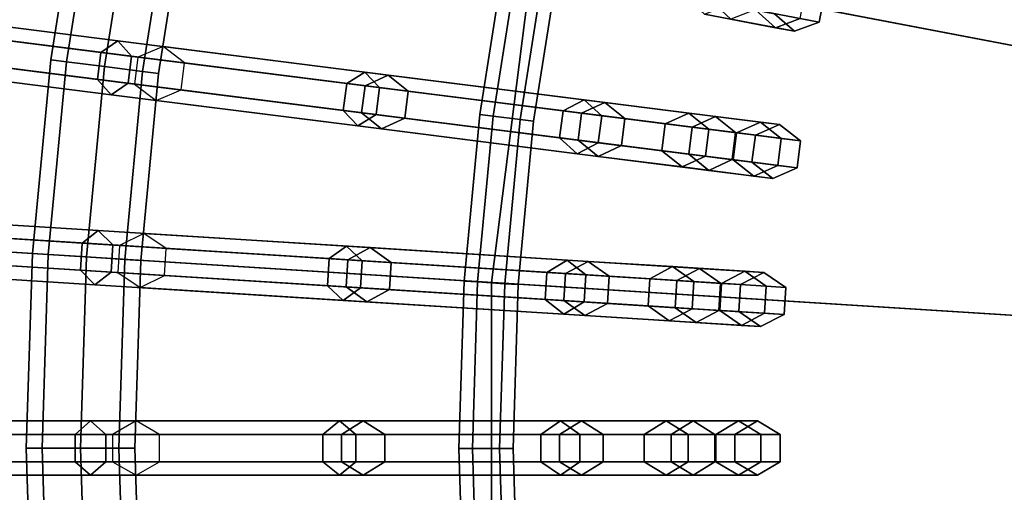
# Model space of a CAD drawing. Units: inches. Extents: x -13.4 to 13.4, y -13.5 to 13.5.
# Drawn here: x -7.1 to -4.9, y -0.1 to 1 of the extents above; entities that cross this region are included whole.
import ezdxf

# ---------------------------------------------------------------- set-up
doc = ezdxf.new("R2010")
doc.units = ezdxf.units.IN
doc.header["$MEASUREMENT"] = 0
doc.layers.add('AFUFU-3D-CH-CU', color=2, linetype='Continuous')
doc.layers.add('AFUFU-3D-CH-FR', color=2, linetype='Continuous')

msp = doc.modelspace()

# ---------------------------------------------------------------- linework, layer by layer
at = {"layer": 'AFUFU-3D-CH-CU'}
for points in [[(-5.2513, 9.5521, 12.0328), (-4.0127, 10.135, 12.0328), (0, 0, 12.0328)], [(-6.4071, 8.8186, 12.0328), (-5.2513, 9.5521, 12.0328), (0, 0, 12.0328)], [(-7.4619, 7.9461, 12.0328), (-6.4071, 8.8186, 12.0328), (0, 0, 12.0328)], [(-8.3989, 6.9482, 12.0328), (-7.4619, 7.9461, 12.0328), (0, 0, 12.0328)], [(-9.2035, 5.8407, 12.0328), (-8.3989, 6.9482, 12.0328), (0, 0, 12.0328)], [(-9.863, 4.6412, 12.0328), (-9.2035, 5.8407, 12.0328), (0, 0, 12.0328)], [(-10.3669, 3.3684, 12.0328), (-9.863, 4.6412, 12.0328), (0, 0, 12.0328)], [(-10.7074, 2.0425, 12.0328), (-10.3669, 3.3684, 12.0328), (0, 0, 12.0328)], [(-10.8789, 0.6844, 12.0328), (-10.7074, 2.0425, 12.0328), (0, 0, 12.0328)], [(-4.1974, 0.8007, 17.336), (-4.0639, 1.3205, 17.336), (-5.7718, 1.8754, 17.2357), (-5.9613, 1.1372, 17.2357)], [(-6.0569, 0.3811, 17.2357), (-5.9613, 1.1372, 17.2357), (-7.458, 1.4227, 17.1027), (-7.5775, 0.4767, 17.1027)], [(-4.2647, 0.2683, 17.336), (-4.1974, 0.8007, 17.336), (-5.9613, 1.1372, 17.2357), (-6.0569, 0.3811, 17.2357)], [(-10.8789, -0.6844, 12.0328), (-10.8789, 0.6844, 12.0328), (0, 0, 12.0328)], [(-6.0569, -0.3811, 17.2357), (-6.0569, 0.3811, 17.2357), (-7.5775, 0.4767, 17.1027), (-7.5775, -0.4767, 17.1027)], [(-4.2647, -0.2683, 17.336), (-4.2647, 0.2683, 17.336), (-6.0569, 0.3811, 17.2357), (-6.0569, -0.3811, 17.2357)], [(-10.7074, -2.0425, 12.0328), (-10.8789, -0.6844, 12.0328), (0, 0, 12.0328)], [(-10.3669, -3.3684, 12.0328), (-10.7074, -2.0425, 12.0328), (0, 0, 12.0328)], [(-9.863, -4.6412, 12.0328), (-10.3669, -3.3684, 12.0328), (0, 0, 12.0328)], [(-9.2035, -5.8407, 12.0328), (-9.863, -4.6412, 12.0328), (0, 0, 12.0328)], [(-8.3989, -6.9482, 12.0328), (-9.2035, -5.8407, 12.0328), (0, 0, 12.0328)], [(-7.4619, -7.9461, 12.0328), (-8.3989, -6.9482, 12.0328), (0, 0, 12.0328)], [(-6.4071, -8.8186, 12.0328), (-7.4619, -7.9461, 12.0328), (0, 0, 12.0328)], [(-5.2513, -9.5521, 12.0328), (-6.4071, -8.8186, 12.0328), (0, 0, 12.0328)], [(-4.0127, -10.135, 12.0328), (-5.2513, -9.5521, 12.0328), (0, 0, 12.0328)]]:
    msp.add_3dface(points, dxfattribs=at)
at = {"layer": 'AFUFU-3D-CH-FR'}
for points in [[(-6.9664, 1.3289, 0.2134), (-7.0023, 1.3358, 0.125), (-7.0724, 0.8935, 0.125), (-7.0361, 0.8889, 0.2134)], [(-7.0023, 1.3358, 0.125), (-6.9664, 1.3289, 0.0366), (-7.0361, 0.8889, 0.0366), (-7.0724, 0.8935, 0.125)], [(-6.9664, 1.3289, 0.0366), (-6.8795, 1.3123), (-6.9484, 0.8778), (-7.0361, 0.8889, 0.0366)], [(-6.8795, 1.3123, 0.25), (-6.9664, 1.3289, 0.2134), (-7.0361, 0.8889, 0.2134), (-6.9484, 0.8778, 0.25)], [(-6.8795, 1.3123), (-6.7927, 1.2958, 0.0366), (-6.8607, 0.8667, 0.0366), (-6.9484, 0.8778)], [(-6.7927, 1.2958, 0.2134), (-6.8795, 1.3123, 0.25), (-6.9484, 0.8778, 0.25), (-6.8607, 0.8667, 0.2134)], [(-6.7927, 1.2958, 0.0366), (-6.7568, 1.2889, 0.125), (-6.8244, 0.8621, 0.125), (-6.8607, 0.8667, 0.0366)], [(-6.7568, 1.2889, 0.125), (-6.7927, 1.2958, 0.2134), (-6.8607, 0.8667, 0.2134), (-6.8244, 0.8621, 0.125)], [(-6.024, 1.1482, 2.4809), (-5.9933, 1.1423, 2.4268), (-6.0532, 0.7638, 2.4268), (-6.0842, 0.7677, 2.4809)], [(-5.9933, 1.1423, 2.535), (-6.024, 1.1482, 2.4809), (-6.0842, 0.7677, 2.4809), (-6.0532, 0.7638, 2.535)], [(-5.9933, 1.1423, 2.4268), (-5.9319, 1.1306, 2.4268), (-5.9912, 0.7559, 2.4268), (-6.0532, 0.7638, 2.4268)], [(-5.9319, 1.1306, 2.535), (-5.9933, 1.1423, 2.535), (-6.0532, 0.7638, 2.535), (-5.9912, 0.7559, 2.535)], [(-5.9319, 1.1306, 2.4268), (-5.9012, 1.1248, 2.4809), (-5.9602, 0.752, 2.4809), (-5.9912, 0.7559, 2.4268)], [(-5.9012, 1.1248, 2.4809), (-5.9319, 1.1306, 2.535), (-5.9912, 0.7559, 2.535), (-5.9602, 0.752, 2.4809)], [(-5.4389, 1.0693, 6.787), (-5.4506, 1.008, 6.787), (-5.3025, 0.9797, 5.9972), (-5.2908, 1.0411, 5.9972)], [(-5.2908, 1.0411, 5.9972), (-5.3025, 0.9797, 5.9972), (-5.3465, 0.9881, 5.1969), (-5.3348, 1.0495, 5.1969)], [(-5.4032, 0.9671, 5.2039), (-5.4481, 1.0075, 5.2108), (-5.6106, 1.0385, 4.4398), (-5.5667, 0.9983, 4.4279)], [(-5.5057, 0.9866, 6.7719), (-5.5491, 1.0267, 6.7568), (-5.4052, 0.9993, 5.9903), (-5.3597, 0.9588, 5.9937)], [(-7.542, 0.9843, 9.1492), (-7.5041, 1.011, 9.1884), (-6.9175, 0.9369, 8.6589), (-6.9565, 0.9103, 8.6207)], [(-7.5041, 1.011, 9.1884), (-7.4741, 0.9757, 9.2275), (-6.8863, 0.9014, 8.697), (-6.9175, 0.9369, 8.6589)], [(-5.3465, 0.9881, 5.1969), (-5.4032, 0.9671, 5.2039), (-5.5667, 0.9983, 4.4279), (-5.5111, 1.0195, 4.4161)], [(-5.4506, 1.008, 6.787), (-5.5057, 0.9866, 6.7719), (-5.3597, 0.9588, 5.9937), (-5.3025, 0.9797, 5.9972)], [(-5.3597, 0.9588, 5.9937), (-5.4052, 0.9993, 5.9903), (-5.4481, 1.0075, 5.2108), (-5.4032, 0.9671, 5.2039)], [(-7.5499, 0.9223, 9.1492), (-7.542, 0.9843, 9.1492), (-6.9565, 0.9103, 8.6207), (-6.9643, 0.8483, 8.6207)], [(-7.4741, 0.9757, 9.2275), (-7.4819, 0.9137, 9.2275), (-6.8942, 0.8394, 8.697), (-6.8863, 0.9014, 8.697)], [(-5.3025, 0.9797, 5.9972), (-5.3597, 0.9588, 5.9937), (-5.4032, 0.9671, 5.2039), (-5.3465, 0.9881, 5.1969)], [(-6.9565, 0.9103, 8.6207), (-6.9175, 0.9369, 8.6589), (-6.349, 0.8651, 8.1097), (-6.3907, 0.8388, 8.0741)], [(-6.9175, 0.9369, 8.6589), (-6.8863, 0.9014, 8.697), (-6.3152, 0.8293, 8.1453), (-6.349, 0.8651, 8.1097)], [(-7.5198, 0.887, 9.1884), (-7.5499, 0.9223, 9.1492), (-6.9643, 0.8483, 8.6207), (-6.9332, 0.8129, 8.6589)], [(-7.4819, 0.9137, 9.2275), (-7.5198, 0.887, 9.1884), (-6.9332, 0.8129, 8.6589), (-6.8942, 0.8394, 8.697)], [(-6.9643, 0.8483, 8.6207), (-6.9565, 0.9103, 8.6207), (-6.3907, 0.8388, 8.0741), (-6.3985, 0.7768, 8.0741)], [(-6.3485, 0.8335, 1.8405), (-6.2948, 0.8582, 1.8264), (-6.8137, 0.9238), (-6.8713, 0.8995)], [(-6.2948, 0.8582, 1.8264), (-6.2491, 0.8209, 1.8124), (-6.7639, 0.886), (-6.8137, 0.9238)], [(-7.0724, 0.8935, 0.125), (-7.0361, 0.8889, 0.0366), (-7.078, 0.4453, 0.0366), (-7.1145, 0.4476, 0.125)], [(-7.0361, 0.8889, 0.2134), (-7.0724, 0.8935, 0.125), (-7.1145, 0.4476, 0.125), (-7.078, 0.4453, 0.2134)], [(-7.0361, 0.8889, 0.0366), (-6.9484, 0.8778), (-6.9898, 0.4398), (-7.078, 0.4453, 0.0366)], [(-6.9484, 0.8778, 0.25), (-7.0361, 0.8889, 0.2134), (-7.078, 0.4453, 0.2134), (-6.9898, 0.4398, 0.25)], [(-6.8863, 0.9014, 8.697), (-6.8942, 0.8394, 8.697), (-6.323, 0.7673, 8.1453), (-6.3152, 0.8293, 8.1453)], [(-6.3563, 0.7715, 1.8405), (-6.3485, 0.8335, 1.8405), (-6.8713, 0.8995), (-6.8791, 0.8375)], [(-6.2491, 0.8209, 1.8124), (-6.2569, 0.7589, 1.8124), (-6.7717, 0.824), (-6.7639, 0.886)], [(-6.9484, 0.8778), (-6.8607, 0.8667, 0.0366), (-6.9016, 0.4342, 0.0366), (-6.9898, 0.4398)], [(-6.8607, 0.8667, 0.2134), (-6.9484, 0.8778, 0.25), (-6.9898, 0.4398, 0.25), (-6.9016, 0.4342, 0.2134)], [(-6.8607, 0.8667, 0.0366), (-6.8244, 0.8621, 0.125), (-6.865, 0.4319, 0.125), (-6.9016, 0.4342, 0.0366)], [(-6.8244, 0.8621, 0.125), (-6.8607, 0.8667, 0.2134), (-6.9016, 0.4342, 0.2134), (-6.865, 0.4319, 0.125)], [(-6.3907, 0.8388, 8.0741), (-6.349, 0.8651, 8.1097), (-5.844, 0.8013, 7.5026), (-5.8925, 0.7759, 7.4753)], [(-6.349, 0.8651, 8.1097), (-6.3152, 0.8293, 8.1453), (-5.8033, 0.7646, 7.53), (-5.844, 0.8013, 7.5026)], [(-6.9332, 0.8129, 8.6589), (-6.9643, 0.8483, 8.6207), (-6.3985, 0.7768, 8.0741), (-6.3647, 0.7411, 8.1097)], [(-6.8942, 0.8394, 8.697), (-6.9332, 0.8129, 8.6589), (-6.3647, 0.7411, 8.1097), (-6.323, 0.7673, 8.1453)], [(-5.8499, 0.7705, 3.6717), (-5.796, 0.7952, 3.6585), (-6.2948, 0.8582, 1.8264), (-6.3485, 0.8335, 1.8405)], [(-5.796, 0.7952, 3.6585), (-5.75, 0.7579, 3.6452), (-6.2491, 0.8209, 1.8124), (-6.2948, 0.8582, 1.8264)], [(-6.3105, 0.7342, 1.8264), (-6.3563, 0.7715, 1.8405), (-6.8791, 0.8375), (-6.8293, 0.7998)], [(-6.2569, 0.7589, 1.8124), (-6.3105, 0.7342, 1.8264), (-6.8293, 0.7998), (-6.7717, 0.824)], [(-6.3985, 0.7768, 8.0741), (-6.3907, 0.8388, 8.0741), (-5.8925, 0.7759, 7.4753), (-5.9004, 0.7139, 7.4753)], [(-5.8577, 0.7085, 3.6717), (-5.8499, 0.7705, 3.6717), (-6.3485, 0.8335, 1.8405), (-6.3563, 0.7715, 1.8405)], [(-6.3152, 0.8293, 8.1453), (-6.323, 0.7673, 8.1453), (-5.8112, 0.7026, 7.53), (-5.8033, 0.7646, 7.53)], [(-5.75, 0.7579, 3.6452), (-5.7578, 0.6959, 3.6452), (-6.2569, 0.7589, 1.8124), (-6.2491, 0.8209, 1.8124)], [(-5.8925, 0.7759, 7.4753), (-5.844, 0.8013, 7.5026), (-5.5411, 0.763, 6.7719), (-5.5947, 0.7383, 6.7568)], [(-5.6569, 0.7461, 4.4398), (-5.6027, 0.7708, 4.4279), (-5.796, 0.7952, 3.6585), (-5.8499, 0.7705, 3.6717)], [(-5.844, 0.8013, 7.5026), (-5.8033, 0.7646, 7.53), (-5.4953, 0.7257, 6.787), (-5.5411, 0.763, 6.7719)], [(-5.6027, 0.7708, 4.4279), (-5.5564, 0.7334, 4.4161), (-5.75, 0.7579, 3.6452), (-5.796, 0.7952, 3.6585)], [(-6.3647, 0.7411, 8.1097), (-6.3985, 0.7768, 8.0741), (-5.9004, 0.7139, 7.4753), (-5.8597, 0.6773, 7.5026)], [(-5.8117, 0.6712, 3.6585), (-5.8577, 0.7085, 3.6717), (-6.3563, 0.7715, 1.8405), (-6.3105, 0.7342, 1.8264)], [(-5.9004, 0.7139, 7.4753), (-5.8925, 0.7759, 7.4753), (-5.5947, 0.7383, 6.7568), (-5.6026, 0.6763, 6.7568)], [(-6.323, 0.7673, 8.1453), (-6.3647, 0.7411, 8.1097), (-5.8597, 0.6773, 7.5026), (-5.8112, 0.7026, 7.53)], [(-5.7578, 0.6959, 3.6452), (-5.8117, 0.6712, 3.6585), (-6.3105, 0.7342, 1.8264), (-6.2569, 0.7589, 1.8124)], [(-6.0532, 0.7638, 2.535), (-6.0842, 0.7677, 2.4809), (-6.1204, 0.3841, 2.4809), (-6.0892, 0.3822, 2.535)], [(-6.0842, 0.7677, 2.4809), (-6.0532, 0.7638, 2.4268), (-6.0892, 0.3822, 2.4268), (-6.1204, 0.3841, 2.4809)], [(-6.0532, 0.7638, 2.4268), (-5.9912, 0.7559, 2.4268), (-6.0268, 0.3783, 2.4268), (-6.0892, 0.3822, 2.4268)], [(-5.9912, 0.7559, 2.535), (-6.0532, 0.7638, 2.535), (-6.0892, 0.3822, 2.535), (-6.0268, 0.3783, 2.535)], [(-5.9912, 0.7559, 2.4268), (-5.9602, 0.752, 2.4809), (-5.9956, 0.3763, 2.4809), (-6.0268, 0.3783, 2.4268)], [(-5.9602, 0.752, 2.4809), (-5.9912, 0.7559, 2.535), (-6.0268, 0.3783, 2.535), (-5.9956, 0.3763, 2.4809)], [(-5.6648, 0.6841, 4.4398), (-5.6569, 0.7461, 4.4398), (-5.8499, 0.7705, 3.6717), (-5.8577, 0.7085, 3.6717)], [(-5.8033, 0.7646, 7.53), (-5.8112, 0.7026, 7.53), (-5.5032, 0.6637, 6.787), (-5.4953, 0.7257, 6.787)], [(-5.5564, 0.7334, 4.4161), (-5.5642, 0.6714, 4.4161), (-5.7578, 0.6959, 3.6452), (-5.75, 0.7579, 3.6452)], [(-5.4928, 0.7254, 5.2108), (-5.4376, 0.7499, 5.2039), (-5.6027, 0.7708, 4.4279), (-5.6569, 0.7461, 4.4398)], [(-5.4376, 0.7499, 5.2039), (-5.3902, 0.7124, 5.1969), (-5.5564, 0.7334, 4.4161), (-5.6027, 0.7708, 4.4279)], [(-5.5947, 0.7383, 6.7568), (-5.5411, 0.763, 6.7719), (-5.3937, 0.7444, 5.9937), (-5.4495, 0.7199, 5.9903)], [(-5.5411, 0.763, 6.7719), (-5.4953, 0.7257, 6.787), (-5.3457, 0.7068, 5.9972), (-5.3937, 0.7444, 5.9937)], [(-5.4495, 0.7199, 5.9903), (-5.3937, 0.7444, 5.9937), (-5.4376, 0.7499, 5.2039), (-5.4928, 0.7254, 5.2108)], [(-5.3937, 0.7444, 5.9937), (-5.3457, 0.7068, 5.9972), (-5.3902, 0.7124, 5.1969), (-5.4376, 0.7499, 5.2039)], [(-5.5007, 0.6634, 5.2108), (-5.4928, 0.7254, 5.2108), (-5.6569, 0.7461, 4.4398), (-5.6648, 0.6841, 4.4398)], [(-5.6026, 0.6763, 6.7568), (-5.5947, 0.7383, 6.7568), (-5.4495, 0.7199, 5.9903), (-5.4573, 0.6579, 5.9903)], [(-5.3902, 0.7124, 5.1969), (-5.398, 0.6504, 5.1969), (-5.5642, 0.6714, 4.4161), (-5.5564, 0.7334, 4.4161)], [(-5.4953, 0.7257, 6.787), (-5.5032, 0.6637, 6.787), (-5.3535, 0.6448, 5.9972), (-5.3457, 0.7068, 5.9972)], [(-5.8597, 0.6773, 7.5026), (-5.9004, 0.7139, 7.4753), (-5.6026, 0.6763, 6.7568), (-5.5568, 0.639, 6.7719)], [(-5.6184, 0.6468, 4.4279), (-5.6648, 0.6841, 4.4398), (-5.8577, 0.7085, 3.6717), (-5.8117, 0.6712, 3.6585)], [(-5.4573, 0.6579, 5.9903), (-5.4495, 0.7199, 5.9903), (-5.4928, 0.7254, 5.2108), (-5.5007, 0.6634, 5.2108)], [(-5.3457, 0.7068, 5.9972), (-5.3535, 0.6448, 5.9972), (-5.398, 0.6504, 5.1969), (-5.3902, 0.7124, 5.1969)], [(-5.8112, 0.7026, 7.53), (-5.8597, 0.6773, 7.5026), (-5.5568, 0.639, 6.7719), (-5.5032, 0.6637, 6.787)], [(-5.5642, 0.6714, 4.4161), (-5.6184, 0.6468, 4.4279), (-5.8117, 0.6712, 3.6585), (-5.7578, 0.6959, 3.6452)], [(-5.4533, 0.6259, 5.2039), (-5.5007, 0.6634, 5.2108), (-5.6648, 0.6841, 4.4398), (-5.6184, 0.6468, 4.4279)], [(-5.398, 0.6504, 5.1969), (-5.4533, 0.6259, 5.2039), (-5.6184, 0.6468, 4.4279), (-5.5642, 0.6714, 4.4161)], [(-5.5568, 0.639, 6.7719), (-5.6026, 0.6763, 6.7568), (-5.4573, 0.6579, 5.9903), (-5.4093, 0.6204, 5.9937)], [(-5.5032, 0.6637, 6.787), (-5.5568, 0.639, 6.7719), (-5.4093, 0.6204, 5.9937), (-5.3535, 0.6448, 5.9972)], [(-5.4093, 0.6204, 5.9937), (-5.4573, 0.6579, 5.9903), (-5.5007, 0.6634, 5.2108), (-5.4533, 0.6259, 5.2039)], [(-5.3535, 0.6448, 5.9972), (-5.4093, 0.6204, 5.9937), (-5.4533, 0.6259, 5.2039), (-5.398, 0.6504, 5.1969)], [(-7.5889, 0.5088, 9.1492), (-7.5528, 0.5378, 9.1884), (-6.9627, 0.5007, 8.6589), (-6.9999, 0.4717, 8.6207)], [(-7.5528, 0.5378, 9.1884), (-7.5206, 0.5045, 9.2275), (-6.9293, 0.4673, 8.697), (-6.9627, 0.5007, 8.6589)], [(-7.5929, 0.4464, 9.1492), (-7.5889, 0.5088, 9.1492), (-6.9999, 0.4717, 8.6207), (-7.0039, 0.4093, 8.6207)], [(-7.5206, 0.5045, 9.2275), (-7.5245, 0.4421, 9.2275), (-6.9333, 0.4049, 8.697), (-6.9293, 0.4673, 8.697)], [(-6.9999, 0.4717, 8.6207), (-6.9627, 0.5007, 8.6589), (-6.3908, 0.4647, 8.1097), (-6.4308, 0.4359, 8.0741)], [(-6.9627, 0.5007, 8.6589), (-6.9293, 0.4673, 8.697), (-6.3548, 0.4311, 8.1453), (-6.3908, 0.4647, 8.1097)], [(-6.3883, 0.4332, 1.8405), (-6.3363, 0.4613, 1.8264), (-6.8582, 0.4941), (-6.9142, 0.4663)], [(-6.3363, 0.4613, 1.8264), (-6.2883, 0.4269, 1.8124), (-6.8062, 0.4595), (-6.8582, 0.4941)], [(-7.0039, 0.4093, 8.6207), (-6.9999, 0.4717, 8.6207), (-6.4308, 0.4359, 8.0741), (-6.4347, 0.3735, 8.0741)], [(-6.9293, 0.4673, 8.697), (-6.9333, 0.4049, 8.697), (-6.3587, 0.3687, 8.1453), (-6.3548, 0.4311, 8.1453)], [(-6.3922, 0.3709, 1.8405), (-6.3883, 0.4332, 1.8405), (-6.9142, 0.4663), (-6.9181, 0.4039)], [(-6.2883, 0.4269, 1.8124), (-6.2922, 0.3646, 1.8124), (-6.8101, 0.3971), (-6.8062, 0.4595)], [(-6.4308, 0.4359, 8.0741), (-6.3908, 0.4647, 8.1097), (-5.8828, 0.4327, 7.5026), (-5.9296, 0.4044, 7.4753)], [(-6.3908, 0.4647, 8.1097), (-6.3548, 0.4311, 8.1453), (-5.8399, 0.3987, 7.53), (-5.8828, 0.4327, 7.5026)], [(-5.8867, 0.4017, 3.6717), (-5.8345, 0.4297, 3.6585), (-6.3363, 0.4613, 1.8264), (-6.3883, 0.4332, 1.8405)], [(-5.8345, 0.4297, 3.6585), (-5.7863, 0.3954, 3.6452), (-6.2883, 0.4269, 1.8124), (-6.3363, 0.4613, 1.8264)], [(-7.5607, 0.4131, 9.1884), (-7.5929, 0.4464, 9.1492), (-7.0039, 0.4093, 8.6207), (-6.9705, 0.3759, 8.6589)], [(-7.5245, 0.4421, 9.2275), (-7.5607, 0.4131, 9.1884), (-6.9705, 0.3759, 8.6589), (-6.9333, 0.4049, 8.697)], [(-7.078, 0.4453, 0.2134), (-7.1145, 0.4476, 0.125), (-7.1286, 0, 0.125), (-7.092, 0, 0.2134)], [(-7.1145, 0.4476, 0.125), (-7.078, 0.4453, 0.0366), (-7.092, 0, 0.0366), (-7.1286, 0, 0.125)], [(-7.078, 0.4453, 0.0366), (-6.9898, 0.4398), (-7.0036, 0), (-7.092, 0, 0.0366)], [(-6.9898, 0.4398, 0.25), (-7.078, 0.4453, 0.2134), (-7.092, 0, 0.2134), (-7.0036, 0, 0.25)], [(-6.9898, 0.4398), (-6.9016, 0.4342, 0.0366), (-6.9152, 0, 0.0366), (-7.0036, 0)], [(-6.9016, 0.4342, 0.2134), (-6.9898, 0.4398, 0.25), (-7.0036, 0, 0.25), (-6.9152, 0, 0.2134)], [(-6.9016, 0.4342, 0.0366), (-6.865, 0.4319, 0.125), (-6.8786, 0, 0.125), (-6.9152, 0, 0.0366)], [(-6.865, 0.4319, 0.125), (-6.9016, 0.4342, 0.2134), (-6.9152, 0, 0.2134), (-6.8786, 0, 0.125)], [(-6.4347, 0.3735, 8.0741), (-6.4308, 0.4359, 8.0741), (-5.9296, 0.4044, 7.4753), (-5.9336, 0.342, 7.4753)], [(-5.8906, 0.3393, 3.6717), (-5.8867, 0.4017, 3.6717), (-6.3883, 0.4332, 1.8405), (-6.3922, 0.3709, 1.8405)], [(-6.3548, 0.4311, 8.1453), (-6.3587, 0.3687, 8.1453), (-5.8438, 0.3364, 7.53), (-5.8399, 0.3987, 7.53)], [(-5.9296, 0.4044, 7.4753), (-5.8828, 0.4327, 7.5026), (-5.5781, 0.4136, 6.7719), (-5.6301, 0.3855, 6.7568)], [(-5.8828, 0.4327, 7.5026), (-5.8399, 0.3987, 7.53), (-5.5301, 0.3792, 6.787), (-5.5781, 0.4136, 6.7719)], [(-6.9705, 0.3759, 8.6589), (-7.0039, 0.4093, 8.6207), (-6.4347, 0.3735, 8.0741), (-6.3987, 0.3399, 8.1097)], [(-5.7863, 0.3954, 3.6452), (-5.7902, 0.333, 3.6452), (-6.2922, 0.3646, 1.8124), (-6.2883, 0.4269, 1.8124)], [(-5.6926, 0.3895, 4.4398), (-5.6401, 0.4175, 4.4279), (-5.8345, 0.4297, 3.6585), (-5.8867, 0.4017, 3.6717)], [(-5.6401, 0.4175, 4.4279), (-5.5915, 0.3831, 4.4161), (-5.7863, 0.3954, 3.6452), (-5.8345, 0.4297, 3.6585)], [(-5.5275, 0.3791, 5.2108), (-5.4739, 0.407, 5.2039), (-5.6401, 0.4175, 4.4279), (-5.6926, 0.3895, 4.4398)], [(-5.4739, 0.407, 5.2039), (-5.4243, 0.3726, 5.1969), (-5.5915, 0.3831, 4.4161), (-5.6401, 0.4175, 4.4279)], [(-5.6301, 0.3855, 6.7568), (-5.5781, 0.4136, 6.7719), (-5.4298, 0.4042, 5.9937), (-5.4839, 0.3763, 5.9903)], [(-5.5781, 0.4136, 6.7719), (-5.5301, 0.3792, 6.787), (-5.3795, 0.3698, 5.9972), (-5.4298, 0.4042, 5.9937)], [(-6.9333, 0.4049, 8.697), (-6.9705, 0.3759, 8.6589), (-6.3987, 0.3399, 8.1097), (-6.3587, 0.3687, 8.1453)], [(-6.3442, 0.3365, 1.8264), (-6.3922, 0.3709, 1.8405), (-6.9181, 0.4039), (-6.8661, 0.3694)], [(-6.2922, 0.3646, 1.8124), (-6.3442, 0.3365, 1.8264), (-6.8661, 0.3694), (-6.8101, 0.3971)], [(-5.9336, 0.342, 7.4753), (-5.9296, 0.4044, 7.4753), (-5.6301, 0.3855, 6.7568), (-5.634, 0.3231, 6.7568)], [(-5.6965, 0.3271, 4.4398), (-5.6926, 0.3895, 4.4398), (-5.8867, 0.4017, 3.6717), (-5.8906, 0.3393, 3.6717)], [(-5.8399, 0.3987, 7.53), (-5.8438, 0.3364, 7.53), (-5.534, 0.3169, 6.787), (-5.5301, 0.3792, 6.787)], [(-5.5915, 0.3831, 4.4161), (-5.5954, 0.3207, 4.4161), (-5.7902, 0.333, 3.6452), (-5.7863, 0.3954, 3.6452)], [(-5.5315, 0.3167, 5.2108), (-5.5275, 0.3791, 5.2108), (-5.6926, 0.3895, 4.4398), (-5.6965, 0.3271, 4.4398)], [(-5.634, 0.3231, 6.7568), (-5.6301, 0.3855, 6.7568), (-5.4839, 0.3763, 5.9903), (-5.4879, 0.314, 5.9903)], [(-5.4839, 0.3763, 5.9903), (-5.4298, 0.4042, 5.9937), (-5.4739, 0.407, 5.2039), (-5.5275, 0.3791, 5.2108)], [(-5.4298, 0.4042, 5.9937), (-5.3795, 0.3698, 5.9972), (-5.4243, 0.3726, 5.1969), (-5.4739, 0.407, 5.2039)], [(-6.3987, 0.3399, 8.1097), (-6.4347, 0.3735, 8.0741), (-5.9336, 0.342, 7.4753), (-5.8907, 0.308, 7.5026)], [(-6.3587, 0.3687, 8.1453), (-6.3987, 0.3399, 8.1097), (-5.8907, 0.308, 7.5026), (-5.8438, 0.3364, 7.53)], [(-5.8424, 0.3049, 3.6585), (-5.8906, 0.3393, 3.6717), (-6.3922, 0.3709, 1.8405), (-6.3442, 0.3365, 1.8264)], [(-5.7902, 0.333, 3.6452), (-5.8424, 0.3049, 3.6585), (-6.3442, 0.3365, 1.8264), (-6.2922, 0.3646, 1.8124)], [(-6.0892, 0.3822, 2.535), (-6.1204, 0.3841, 2.4809), (-6.1324, -0.0009, 2.4809), (-6.1012, -0.0009, 2.535)], [(-6.1204, 0.3841, 2.4809), (-6.0892, 0.3822, 2.4268), (-6.1012, -0.0009, 2.4268), (-6.1324, -0.0009, 2.4809)], [(-6.0268, 0.3783, 2.535), (-6.0892, 0.3822, 2.535), (-6.1012, -0.0009, 2.535), (-6.0387, -0.0009, 2.535)], [(-6.0892, 0.3822, 2.4268), (-6.0268, 0.3783, 2.4268), (-6.0387, -0.0009, 2.4268), (-6.1012, -0.0009, 2.4268)], [(-6.0268, 0.3783, 2.4268), (-5.9956, 0.3763, 2.4809), (-6.0074, -0.0009, 2.4809), (-6.0387, -0.0009, 2.4268)], [(-5.9956, 0.3763, 2.4809), (-6.0268, 0.3783, 2.535), (-6.0387, -0.0009, 2.535), (-6.0074, -0.0009, 2.4809)], [(-5.4243, 0.3726, 5.1969), (-5.4282, 0.3102, 5.1969), (-5.5954, 0.3207, 4.4161), (-5.5915, 0.3831, 4.4161)], [(-5.5301, 0.3792, 6.787), (-5.534, 0.3169, 6.787), (-5.3834, 0.3074, 5.9972), (-5.3795, 0.3698, 5.9972)], [(-5.4879, 0.314, 5.9903), (-5.4839, 0.3763, 5.9903), (-5.5275, 0.3791, 5.2108), (-5.5315, 0.3167, 5.2108)], [(-5.3795, 0.3698, 5.9972), (-5.3834, 0.3074, 5.9972), (-5.4282, 0.3102, 5.1969), (-5.4243, 0.3726, 5.1969)], [(-5.8907, 0.308, 7.5026), (-5.9336, 0.342, 7.4753), (-5.634, 0.3231, 6.7568), (-5.586, 0.2888, 6.7719)], [(-5.8438, 0.3364, 7.53), (-5.8907, 0.308, 7.5026), (-5.586, 0.2888, 6.7719), (-5.534, 0.3169, 6.787)], [(-5.6479, 0.2927, 4.4279), (-5.6965, 0.3271, 4.4398), (-5.8906, 0.3393, 3.6717), (-5.8424, 0.3049, 3.6585)], [(-5.5954, 0.3207, 4.4161), (-5.6479, 0.2927, 4.4279), (-5.8424, 0.3049, 3.6585), (-5.7902, 0.333, 3.6452)], [(-5.4818, 0.2823, 5.2039), (-5.5315, 0.3167, 5.2108), (-5.6965, 0.3271, 4.4398), (-5.6479, 0.2927, 4.4279)], [(-5.4282, 0.3102, 5.1969), (-5.4818, 0.2823, 5.2039), (-5.6479, 0.2927, 4.4279), (-5.5954, 0.3207, 4.4161)], [(-5.586, 0.2888, 6.7719), (-5.634, 0.3231, 6.7568), (-5.4879, 0.314, 5.9903), (-5.4376, 0.2795, 5.9937)], [(-5.534, 0.3169, 6.787), (-5.586, 0.2888, 6.7719), (-5.4376, 0.2795, 5.9937), (-5.3834, 0.3074, 5.9972)], [(-5.4376, 0.2795, 5.9937), (-5.4879, 0.314, 5.9903), (-5.5315, 0.3167, 5.2108), (-5.4818, 0.2823, 5.2039)], [(-5.3834, 0.3074, 5.9972), (-5.4376, 0.2795, 5.9937), (-5.4818, 0.2823, 5.2039), (-5.4282, 0.3102, 5.1969)], [(-7.6059, 0.0313, 9.1492), (-7.5717, 0.0625, 9.1884), (-6.9804, 0.0625, 8.6589), (-7.0157, 0.0313, 8.6207)], [(-7.5717, 0.0625, 9.1884), (-7.5375, 0.0313, 9.2275), (-6.945, 0.0313, 8.697), (-6.9804, 0.0625, 8.6589)], [(-7.0157, 0.0313, 8.6207), (-6.9804, 0.0625, 8.6589), (-6.4074, 0.0625, 8.1097), (-6.4454, 0.0313, 8.0741)], [(-6.9804, 0.0625, 8.6589), (-6.945, 0.0313, 8.697), (-6.3693, 0.0313, 8.1453), (-6.4074, 0.0625, 8.1097)], [(-6.4029, 0.0313, 1.8405), (-6.3528, 0.0625, 1.8264), (-6.8757, 0.0625), (-6.9299, 0.0313)], [(-6.3528, 0.0625, 1.8264), (-6.3027, 0.0313, 1.8124), (-6.8216, 0.0313), (-6.8757, 0.0625)], [(-6.4454, 0.0313, 8.0741), (-6.4074, 0.0625, 8.1097), (-5.8984, 0.0625, 7.5026), (-5.9433, 0.0313, 7.4753)], [(-6.4074, 0.0625, 8.1097), (-6.3693, 0.0313, 8.1453), (-5.8534, 0.0313, 7.53), (-5.8984, 0.0625, 7.5026)], [(-5.9003, 0.0313, 3.6717), (-5.85, 0.0625, 3.6585), (-6.3528, 0.0625, 1.8264), (-6.4029, 0.0313, 1.8405)], [(-5.85, 0.0625, 3.6585), (-5.7997, 0.0313, 3.6452), (-6.3027, 0.0313, 1.8124), (-6.3528, 0.0625, 1.8264)], [(-5.9433, 0.0313, 7.4753), (-5.8984, 0.0625, 7.5026), (-5.5931, 0.0625, 6.7719), (-5.6432, 0.0313, 6.7568)], [(-5.7058, 0.0313, 4.4398), (-5.6552, 0.0625, 4.4279), (-5.85, 0.0625, 3.6585), (-5.9003, 0.0313, 3.6717)], [(-5.8984, 0.0625, 7.5026), (-5.8534, 0.0313, 7.53), (-5.543, 0.0313, 6.787), (-5.5931, 0.0625, 6.7719)], [(-5.6552, 0.0625, 4.4279), (-5.6045, 0.0313, 4.4161), (-5.7997, 0.0313, 3.6452), (-5.85, 0.0625, 3.6585)], [(-5.5404, 0.0313, 5.2108), (-5.4887, 0.0625, 5.2039), (-5.6552, 0.0625, 4.4279), (-5.7058, 0.0313, 4.4398)], [(-5.4887, 0.0625, 5.2039), (-5.437, 0.0313, 5.1969), (-5.6045, 0.0313, 4.4161), (-5.6552, 0.0625, 4.4279)], [(-5.6432, 0.0313, 6.7568), (-5.5931, 0.0625, 6.7719), (-5.4444, 0.0625, 5.9937), (-5.4967, 0.0313, 5.9903)], [(-5.5931, 0.0625, 6.7719), (-5.543, 0.0313, 6.787), (-5.3921, 0.0313, 5.9972), (-5.4444, 0.0625, 5.9937)], [(-5.4967, 0.0313, 5.9903), (-5.4444, 0.0625, 5.9937), (-5.4887, 0.0625, 5.2039), (-5.5404, 0.0313, 5.2108)], [(-5.4444, 0.0625, 5.9937), (-5.3921, 0.0313, 5.9972), (-5.437, 0.0313, 5.1969), (-5.4887, 0.0625, 5.2039)], [(-7.6059, -0.0312, 9.1492), (-7.6059, 0.0313, 9.1492), (-7.0157, 0.0313, 8.6207), (-7.0157, -0.0312, 8.6207)], [(-7.5375, 0.0313, 9.2275), (-7.5375, -0.0312, 9.2275), (-6.945, -0.0312, 8.697), (-6.945, 0.0313, 8.697)], [(-7.0157, -0.0312, 8.6207), (-7.0157, 0.0313, 8.6207), (-6.4454, 0.0313, 8.0741), (-6.4454, -0.0312, 8.0741)], [(-6.945, 0.0313, 8.697), (-6.945, -0.0312, 8.697), (-6.3693, -0.0312, 8.1453), (-6.3693, 0.0313, 8.1453)], [(-6.4029, -0.0312, 1.8405), (-6.4029, 0.0313, 1.8405), (-6.9299, 0.0313), (-6.9299, -0.0312)], [(-6.3027, 0.0313, 1.8124), (-6.3027, -0.0312, 1.8124), (-6.8216, -0.0312), (-6.8216, 0.0313)], [(-6.4454, -0.0312, 8.0741), (-6.4454, 0.0313, 8.0741), (-5.9433, 0.0313, 7.4753), (-5.9433, -0.0312, 7.4753)], [(-5.9003, -0.0312, 3.6717), (-5.9003, 0.0313, 3.6717), (-6.4029, 0.0313, 1.8405), (-6.4029, -0.0312, 1.8405)], [(-6.3693, 0.0313, 8.1453), (-6.3693, -0.0312, 8.1453), (-5.8534, -0.0312, 7.53), (-5.8534, 0.0313, 7.53)], [(-5.7997, 0.0313, 3.6452), (-5.7997, -0.0312, 3.6452), (-6.3027, -0.0312, 1.8124), (-6.3027, 0.0313, 1.8124)], [(-5.9433, -0.0312, 7.4753), (-5.9433, 0.0313, 7.4753), (-5.6432, 0.0313, 6.7568), (-5.6432, -0.0312, 6.7568)], [(-5.7058, -0.0312, 4.4398), (-5.7058, 0.0313, 4.4398), (-5.9003, 0.0313, 3.6717), (-5.9003, -0.0312, 3.6717)], [(-5.8534, 0.0313, 7.53), (-5.8534, -0.0312, 7.53), (-5.543, -0.0312, 6.787), (-5.543, 0.0313, 6.787)], [(-5.6045, 0.0313, 4.4161), (-5.6045, -0.0312, 4.4161), (-5.7997, -0.0312, 3.6452), (-5.7997, 0.0313, 3.6452)], [(-5.5404, -0.0312, 5.2108), (-5.5404, 0.0313, 5.2108), (-5.7058, 0.0313, 4.4398), (-5.7058, -0.0312, 4.4398)], [(-5.6432, -0.0312, 6.7568), (-5.6432, 0.0313, 6.7568), (-5.4967, 0.0313, 5.9903), (-5.4967, -0.0312, 5.9903)], [(-5.437, 0.0313, 5.1969), (-5.437, -0.0312, 5.1969), (-5.6045, -0.0312, 4.4161), (-5.6045, 0.0313, 4.4161)], [(-5.543, 0.0313, 6.787), (-5.543, -0.0312, 6.787), (-5.3921, -0.0312, 5.9972), (-5.3921, 0.0313, 5.9972)], [(-5.4967, -0.0312, 5.9903), (-5.4967, 0.0313, 5.9903), (-5.5404, 0.0313, 5.2108), (-5.5404, -0.0312, 5.2108)], [(-5.3921, 0.0313, 5.9972), (-5.3921, -0.0312, 5.9972), (-5.437, -0.0312, 5.1969), (-5.437, 0.0313, 5.1969)], [(-7.092, 0, 0.2134), (-7.1286, 0, 0.125), (-7.1145, -0.4476, 0.125), (-7.078, -0.4453, 0.2134)], [(-7.1286, 0, 0.125), (-7.092, 0, 0.0366), (-7.078, -0.4453, 0.0366), (-7.1145, -0.4476, 0.125)], [(-7.0036, 0, 0.25), (-7.092, 0, 0.2134), (-7.078, -0.4453, 0.2134), (-6.9898, -0.4398, 0.25)], [(-7.092, 0, 0.0366), (-7.0036, 0), (-6.9898, -0.4398), (-7.078, -0.4453, 0.0366)], [(-7.0036, 0), (-6.9152, 0, 0.0366), (-6.9016, -0.4342, 0.0366), (-6.9898, -0.4398)], [(-6.9152, 0, 0.2134), (-7.0036, 0, 0.25), (-6.9898, -0.4398, 0.25), (-6.9016, -0.4342, 0.2134)], [(-6.9152, 0, 0.0366), (-6.8786, 0, 0.125), (-6.865, -0.4319, 0.125), (-6.9016, -0.4342, 0.0366)], [(-6.8786, 0, 0.125), (-6.9152, 0, 0.2134), (-6.9016, -0.4342, 0.2134), (-6.865, -0.4319, 0.125)], [(-6.1012, -0.0009, 2.535), (-6.1324, -0.0009, 2.4809), (-6.1202, -0.386, 2.4809), (-6.0891, -0.384, 2.535)], [(-6.1324, -0.0009, 2.4809), (-6.1012, -0.0009, 2.4268), (-6.0891, -0.384, 2.4268), (-6.1202, -0.386, 2.4809)], [(-6.0387, -0.0009, 2.535), (-6.1012, -0.0009, 2.535), (-6.0891, -0.384, 2.535), (-6.0267, -0.3801, 2.535)], [(-6.1012, -0.0009, 2.4268), (-6.0387, -0.0009, 2.4268), (-6.0267, -0.3801, 2.4268), (-6.0891, -0.384, 2.4268)], [(-6.0074, -0.0009, 2.4809), (-6.0387, -0.0009, 2.535), (-6.0267, -0.3801, 2.535), (-5.9955, -0.3781, 2.4809)], [(-6.0387, -0.0009, 2.4268), (-6.0074, -0.0009, 2.4809), (-5.9955, -0.3781, 2.4809), (-6.0267, -0.3801, 2.4268)], [(-7.5717, -0.0625, 9.1884), (-7.6059, -0.0312, 9.1492), (-7.0157, -0.0312, 8.6207), (-6.9804, -0.0625, 8.6589)], [(-7.5375, -0.0312, 9.2275), (-7.5717, -0.0625, 9.1884), (-6.9804, -0.0625, 8.6589), (-6.945, -0.0312, 8.697)], [(-6.9804, -0.0625, 8.6589), (-7.0157, -0.0312, 8.6207), (-6.4454, -0.0312, 8.0741), (-6.4074, -0.0625, 8.1097)], [(-6.945, -0.0312, 8.697), (-6.9804, -0.0625, 8.6589), (-6.4074, -0.0625, 8.1097), (-6.3693, -0.0312, 8.1453)], [(-6.3528, -0.0625, 1.8264), (-6.4029, -0.0312, 1.8405), (-6.9299, -0.0312), (-6.8757, -0.0625)], [(-6.3027, -0.0312, 1.8124), (-6.3528, -0.0625, 1.8264), (-6.8757, -0.0625), (-6.8216, -0.0312)], [(-6.4074, -0.0625, 8.1097), (-6.4454, -0.0312, 8.0741), (-5.9433, -0.0312, 7.4753), (-5.8984, -0.0625, 7.5026)], [(-6.3693, -0.0312, 8.1453), (-6.4074, -0.0625, 8.1097), (-5.8984, -0.0625, 7.5026), (-5.8534, -0.0312, 7.53)], [(-5.85, -0.0625, 3.6585), (-5.9003, -0.0312, 3.6717), (-6.4029, -0.0312, 1.8405), (-6.3528, -0.0625, 1.8264)], [(-5.7997, -0.0312, 3.6452), (-5.85, -0.0625, 3.6585), (-6.3528, -0.0625, 1.8264), (-6.3027, -0.0312, 1.8124)], [(-5.8984, -0.0625, 7.5026), (-5.9433, -0.0312, 7.4753), (-5.6432, -0.0312, 6.7568), (-5.5931, -0.0625, 6.7719)], [(-5.6552, -0.0625, 4.4279), (-5.7058, -0.0312, 4.4398), (-5.9003, -0.0312, 3.6717), (-5.85, -0.0625, 3.6585)], [(-5.8534, -0.0312, 7.53), (-5.8984, -0.0625, 7.5026), (-5.5931, -0.0625, 6.7719), (-5.543, -0.0312, 6.787)], [(-5.6045, -0.0312, 4.4161), (-5.6552, -0.0625, 4.4279), (-5.85, -0.0625, 3.6585), (-5.7997, -0.0312, 3.6452)], [(-5.4887, -0.0625, 5.2039), (-5.5404, -0.0312, 5.2108), (-5.7058, -0.0312, 4.4398), (-5.6552, -0.0625, 4.4279)], [(-5.437, -0.0312, 5.1969), (-5.4887, -0.0625, 5.2039), (-5.6552, -0.0625, 4.4279), (-5.6045, -0.0312, 4.4161)], [(-5.5931, -0.0625, 6.7719), (-5.6432, -0.0312, 6.7568), (-5.4967, -0.0312, 5.9903), (-5.4444, -0.0625, 5.9937)], [(-5.543, -0.0312, 6.787), (-5.5931, -0.0625, 6.7719), (-5.4444, -0.0625, 5.9937), (-5.3921, -0.0312, 5.9972)], [(-5.4444, -0.0625, 5.9937), (-5.4967, -0.0312, 5.9903), (-5.5404, -0.0312, 5.2108), (-5.4887, -0.0625, 5.2039)], [(-5.3921, -0.0312, 5.9972), (-5.4444, -0.0625, 5.9937), (-5.4887, -0.0625, 5.2039), (-5.437, -0.0312, 5.1969)]]:
    msp.add_3dface(points, dxfattribs=at)

doc.saveas('drawing.dxf')
